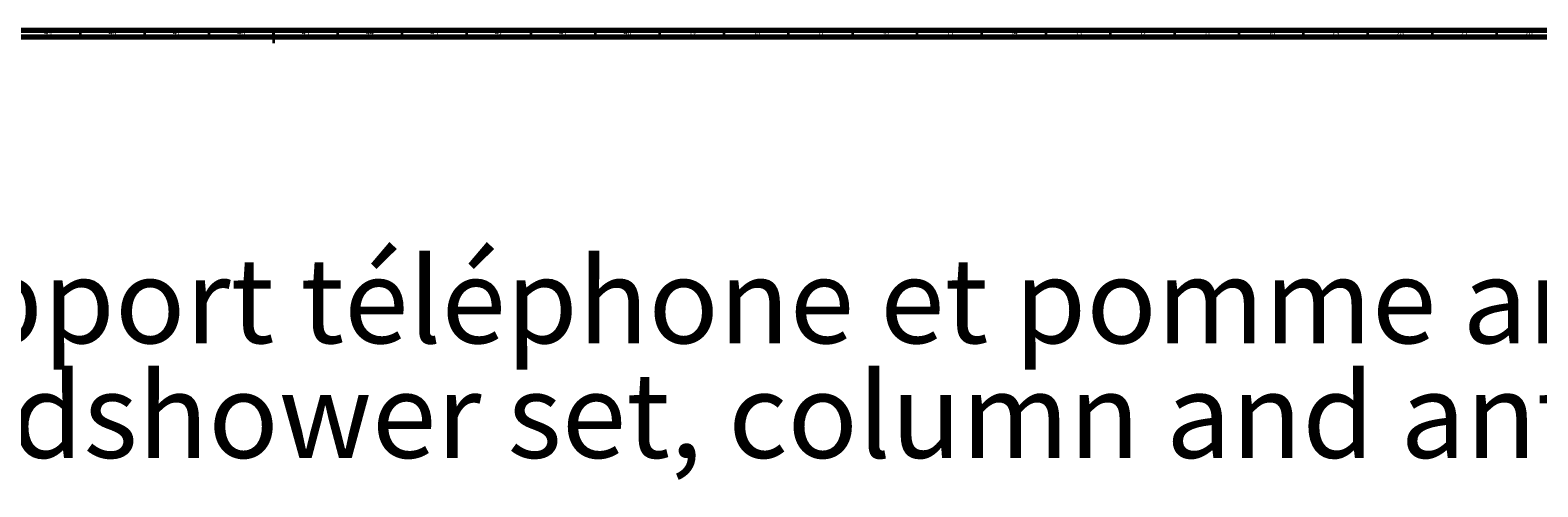
# Model space of a CAD drawing. Units: millimetres. Extents: x 3 to 4496, y 5 to 4495.
# Drawn here: x 2061 to 3232, y 4140 to 4495 of the extents above; entities that cross this region are included whole.
import ezdxf

# ---------------------------------------------------------------- set-up
doc = ezdxf.new("R2010")
doc.units = ezdxf.units.MM
doc.styles.add('SLDTEXTSTYLE0', font='TXT', dxfattribs={"width": 0.75})

# ---------------------------------------------------------------- blocks, each defined once
blk = doc.blocks.new('SW_NOTE_0')
at = {"color": 0, "linetype": 'Continuous', "lineweight": 0, "char_height": 66.146, "attachment_point": 1, "style": 'SLDTEXTSTYLE0'}
for s, insert in [('Mitigeur mécanique douche avec colonne, support téléphone et pomme anti-calcaire.', (0, -3.9)), ('Single-lever shower mixer with telephone handshower set, column and anti-scaling shower head.', (0, -93.1))]:
    blk.add_mtext(s, dxfattribs=dict(at, insert=insert))

msp = doc.modelspace()

# ---------------------------------------------------------------- linework, layer by layer
at = {"color": 5, "linetype": 'Continuous', "lineweight": 70}
for p, q in [((5, 4495), (4495, 4495)), ((10, 4490), (4490, 4490))]:
    msp.add_line(p, q, dxfattribs=at)
at = {"color": 5, "linetype": 'Continuous', "lineweight": 35}
for p, q in [((2100, 4490), (2100, 4495)), ((2150, 4490), (2150, 4495)), ((2200, 4490), (2200, 4495)), ((2250, 4495), (2250, 4485)), ((2250, 4490), (2250, 4495)), ((2300, 4490), (2300, 4495)), ((2350, 4490), (2350, 4495)), ((2400, 4490), (2400, 4495)), ((2450, 4490), (2450, 4495)), ((2500, 4490), (2500, 4495)), ((2550, 4490), (2550, 4495)), ((2600, 4490), (2600, 4495)), ((2650, 4490), (2650, 4495)), ((2700, 4490), (2700, 4495)), ((2750, 4490), (2750, 4495)), ((2800, 4490), (2800, 4495)), ((2850, 4490), (2850, 4495)), ((2900, 4490), (2900, 4495)), ((2950, 4490), (2950, 4495)), ((3000, 4490), (3000, 4495)), ((3050, 4490), (3050, 4495)), ((3100, 4490), (3100, 4495)), ((3150, 4490), (3150, 4495)), ((3200, 4490), (3200, 4495))]:
    msp.add_line(p, q, dxfattribs=at)

# ---------------------------------------------------------------- block references
at = {"color": 7, "linetype": 'Continuous', "lineweight": 0}
msp.add_blockref('SW_NOTE_0', (122.1, 4321.7), dxfattribs=at)

# ---------------------------------------------------------------- texts
at = {"color": 7, "linetype": 'Continuous', "lineweight": 0, "char_height": 3.97, "attachment_point": 2, "style": 'SLDTEXTSTYLE0'}
for s, insert in [('49', (2074.9, 4495.1)), ('48', (2124.9, 4495.1)), ('47', (2174.9, 4495.1)), ('46', (2224.9, 4495.1)), ('45', (2274.9, 4495.1)), ('44', (2324.9, 4495.1)), ('43', (2374.9, 4495.1)), ('42', (2424.9, 4495.1)), ('41', (2474.9, 4495.1)), ('40', (2524.9, 4495.1)), ('39', (2574.9, 4495.1)), ('38', (2624.9, 4495.1)), ('37', (2674.9, 4495.1)), ('36', (2724.9, 4495.1)), ('35', (2774.9, 4495.1)), ('34', (2824.9, 4495.1)), ('33', (2874.9, 4495.1)), ('32', (2924.9, 4495.1)), ('31', (2974.9, 4495.1)), ('30', (3024.9, 4495.1)), ('29', (3074.9, 4495.1)), ('28', (3124.9, 4495.1)), ('27', (3174.9, 4495.1)), ('26', (3224.9, 4495.1))]:
    msp.add_mtext(s, dxfattribs=dict(at, insert=insert))

doc.saveas('drawing.dxf')
